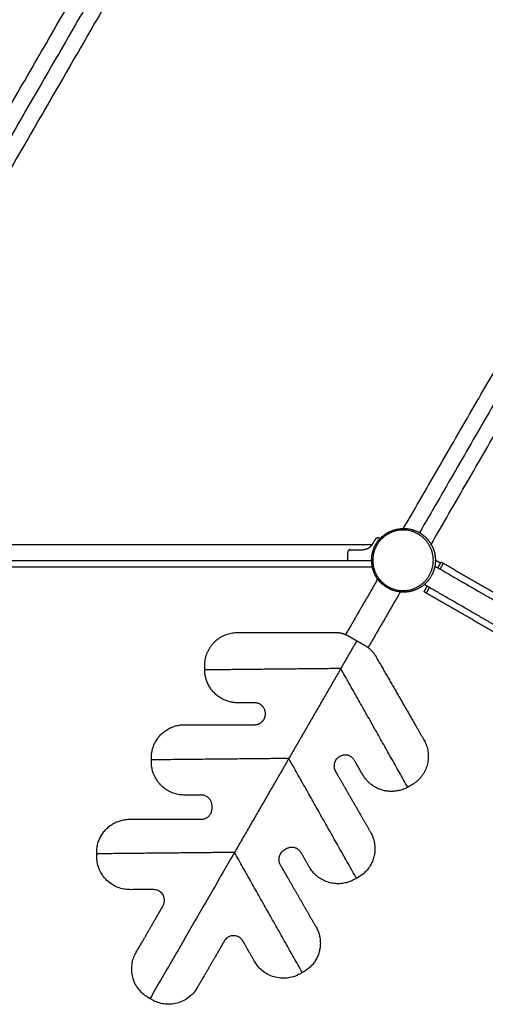
# Model space of a CAD drawing. Units: millimetres. Extents: x 135154 to 210657, y -40755 to 2929.
# Drawn here: x 156091 to 156967, y -6661 to -4806 of the extents above; entities that cross this region are included whole.
import ezdxf

# ---------------------------------------------------------------- set-up
doc = ezdxf.new("R2010")
doc.units = ezdxf.units.MM
doc.header["$LTSCALE"] = 10

msp = doc.modelspace()

# ---------------------------------------------------------------- linework, layer by layer
for points, degree in [([(155613.9, -5763.8), (156186, -4772.8), (156758.2, -3781.8)], 2), ([(156783.4, -3798.1), (156213.4, -4785.4), (155643.4, -5772.7)], 2), ([(156813.4, -3806.2), (156241, -4797.5), (155668.7, -5788.9)], 2), ([(156813.6, -5764.2), (157087.6, -5289.8), (157361.5, -4815.3)], 2), ([(157383.8, -4836.8), (157113.6, -5304.7), (156843.4, -5772.7)], 2), ([(156864.6, -5796), (157139, -5320.7), (157413.4, -4845.3)], 2), ([(156817.7, -5764.8), (156820.4, -5764.9), (156823, -5765.3), (156825.6, -5765.9)], 3), ([(156825.6, -5765.9), (156826.6, -5766.1), (156827.6, -5766.3), (156828.5, -5766.6)], 3), ([(156753.9, -5795.6), (156757.6, -5789.9), (156761.3, -5784.1)], 2), ([(156853.9, -5780.3), (156854.6, -5780.9), (156855.2, -5781.6), (156855.9, -5782.2)], 3), ([(155673, -5794.6), (156213.5, -5794.6), (156753.9, -5794.6)], 2), ([(156713.4, -5804.7), (156725.3, -5804.7), (156737.1, -5804.7)], 2), ([(156757.2, -5803.5), (156757.4, -5803.2), (156757.5, -5802.9), (156757.6, -5802.5)], 3), ([(156866.2, -5796), (156866.3, -5796.3), (156866.4, -5796.5), (156866.6, -5796.8)], 3), ([(156708.4, -5824.7), (156708.4, -5817.2), (156708.4, -5809.7)], 2), ([(155672.2, -5836.7), (156213.4, -5836.7), (156754.7, -5836.7)], 2), ([(155673.4, -5824.7), (156213.8, -5824.7), (156754.3, -5824.7)], 2), ([(156755.3, -5839.7), (156755.2, -5839.3), (156755.2, -5839), (156755.1, -5838.6)], 3), ([(156871.1, -5839.7), (156872.2, -5837.9), (156873.2, -5836)], 2), ([(156871.9, -5838.2), (156871.8, -5838.5), (156871.7, -5838.9), (156871.6, -5839.2)], 3), ([(156872.9, -5832.4), (156872.7, -5834.4), (156872.3, -5836.3), (156871.9, -5838.2)], 3), ([(156873.3, -5836), (156948, -5879.2), (157022.8, -5922.3)], 2), ([(156883, -5830.1), (156878.2, -5827.4), (156873.4, -5824.6)], 2), ([(156878, -5838.7), (156881, -5833.5), (156884, -5828.3)], 2), ([(156882.3, -5841.2), (156885.3, -5836), (156888.3, -5830.8)], 2), ([(156888.3, -5830.8), (156886.2, -5829.6), (156884, -5828.3)], 2), ([(157028.8, -5912), (156958.6, -5871.4), (156888.3, -5830.8)], 2), ([(156765.3, -5859), (156734.9, -5911.8), (156704.4, -5964.5)], 2), ([(156771, -5867.1), (156768.7, -5864.8), (156766.5, -5862.2), (156764.6, -5859.6)], 3), ([(156866.9, -5851.8), (156866.9, -5851.9), (156866.8, -5852), (156866.8, -5852.1)], 3), ([(156775.4, -5871.1), (156774.7, -5870.5), (156773.9, -5869.8), (156773.2, -5869.2)], 3), ([(156840.1, -5878.3), (156839.5, -5878.7), (156838.8, -5879), (156838.1, -5879.3)], 3), ([(156849.6, -5872.5), (156849.1, -5872.9), (156848.5, -5873.3), (156848, -5873.7)], 3), ([(156851.9, -5883.9), (156854.9, -5878.7), (156857.9, -5873.5)], 2), ([(156853.2, -5870.7), (156853.9, -5869.5), (156854.6, -5868.2)], 2), ([(157002.8, -5957.1), (156928, -5913.9), (156853.2, -5870.7)], 2), ([(156856.3, -5886.4), (156859.3, -5881.2), (156862.3, -5876)], 2), ([(156807.8, -5883.3), (156777.3, -5936.1), (156746.8, -5988.9)], 2), ([(156807.8, -5884.4), (156807, -5884.3), (156806.3, -5884.2), (156805.5, -5884.1)], 3), ([(156824.3, -5883.6), (156823.8, -5883.7), (156823.3, -5883.8), (156822.7, -5883.9)], 3), ([(156835.5, -5880.4), (156832.3, -5881.7), (156829, -5882.7), (156825.6, -5883.4)], 3), ([(156856.3, -5886.4), (156854.1, -5885.1), (156851.9, -5883.9)], 2), ([(156996.8, -5967.5), (156926.5, -5926.9), (156856.3, -5886.4)], 2), ([(156709.9, -5967.2), (156717.7, -5971.7), (156725.5, -5976.3)], 2), ([(156725.5, -5976.3), (156710.4, -6002.4), (156695.3, -6028.5)], 2), ([(156725.5, -5976.3), (156733.6, -5980.9), (156741.7, -5985.6)], 2), ([(156695.3, -6028.5), (156567.3, -6029.8), (156439.3, -6031.1)], 2), ([(156695.3, -6028.5), (156646.4, -6113.2), (156597.5, -6197.9)], 2), ([(156821.3, -6252), (156758.3, -6140.3), (156695.3, -6028.5)], 2), ([(156597.5, -6197.9), (156468.2, -6199.2), (156338.9, -6200.5)], 2), ([(156338.9, -6204.8), (156338.9, -6202.8), (156338.9, -6200.7)], 2), ([(156597.5, -6197.9), (156546.4, -6286.4), (156495.3, -6374.9)], 2), ([(156724.8, -6423.7), (156661.2, -6310.8), (156597.5, -6197.9)], 2), ([(156495.3, -6374.9), (156365.7, -6376.2), (156236, -6377.5)], 2), ([(156495.3, -6374.9), (156415.8, -6512.6), (156336.3, -6650.3)], 2), ([(156622.9, -6601.2), (156559.1, -6488.1), (156495.3, -6374.9)], 2)]:
    msp.add_open_spline(points, degree=degree)
for points, weights, degree, knots in [([(156755.5, -5824.6), (156755.5, -5767.6), (156812.5, -5767.6), (156869.5, -5767.6), (156869.5, -5824.6), (156869.5, -5881.6), (156812.5, -5881.6), (156755.5, -5881.6), (156755.5, -5824.6)], [1, 0.707106781187, 1, 0.707106781187, 1, 0.707106781187, 1, 0.707106781187, 1], 2, [0, 0, 0, 89.53737, 89.53737, 179.074741, 179.074741, 268.612111, 268.612111, 358.149481, 358.149481, 358.149481]), ([(156761.3, -5784.1), (156762.6, -5782.2), (156764.9, -5781.9), (156767.2, -5781.6), (156768.9, -5783.2)], [1, 0.906307787037, 1, 0.906307787035, 1], 2, [0, 0, 0, 4.363323, 4.363323, 8.726646, 8.726646, 8.726646]), ([(156836.3, -5880.1), (156829.3, -5883), (156821.9, -5884.5), (156814.4, -5884.6), (156814, -5884.6), (156813.5, -5884.6), (156813.1, -5884.6)], [1, 0.988260391131, 0.988260391131, 1, 1, 1, 1], 3, [0, 0, 0, 0, 22.439424, 22.439424, 22.439424, 23.828022, 23.828022, 23.828022, 23.828022]), ([(156439.3, -6030.9), (156439.3, -6028.9), (156439.3, -6026.8), (156439.3, -6024.8), (156439.3, -6022.8), (156439.2, -5997), (156457.4, -5978.7), (156475.6, -5960.5), (156501.4, -5960.5), (156592.7, -5960.4), (156684.1, -5960.3)], [1, 1, 1, 1, 1, 0.923430469416, 1, 0.923430469416, 1, 1, 1], 2, [7155.344305, 7155.344305, 7155.344305, 7168.422594, 7168.422594, 7181.500884, 7181.500884, 7230.35874, 7230.35874, 7279.216595, 7279.216595, 7638.066898, 7638.066898, 7638.066898]), ([(156760.5, -6004.5), (156806.1, -6083.6), (156851.7, -6162.8), (156864.6, -6185.1), (156857.9, -6210), (156851.2, -6234.9), (156828.8, -6247.7), (156827.1, -6248.7), (156825.3, -6249.7), (156823.5, -6250.7), (156821.8, -6251.8)], [1, 1, 1, 0.923430469416, 1, 0.923430469416, 1, 1, 1, 1, 1], 2, [-694.316023, -694.316023, -694.316023, -335.465721, -335.465721, -286.607865, -286.607865, -237.750009, -237.750009, -224.67172, -224.67172, -211.59343, -211.59343, -211.59343]), ([(156553.4, -6113.2), (156553.3, -6093), (156533.1, -6093), (156517.5, -6093), (156501.9, -6093), (156439.9, -6093.1), (156439.3, -6031.1)], [1, 0.708759404886, 1, 1, 1, 0.709974373832, 1], 2, [0, 0, 0, 31.822204, 31.822204, 93.042686, 93.042686, 190.742778, 190.742778, 190.742778]), ([(156338.9, -6200.5), (156338.9, -6198.6), (156338.9, -6196.6), (156338.8, -6170.9), (156357, -6152.6), (156375.2, -6134.4), (156400.9, -6134.4), (156467.1, -6134.3), (156533.3, -6134.3), (156541.6, -6134.3), (156547.6, -6128.3), (156553.5, -6122.4), (156553.4, -6114)], [1, 1, 1, 0.923430469416, 1, 0.923430469416, 1, 1, 1, 0.923430469416, 1, 0.923430469416, 1], 2, [5986.747188, 5986.747188, 5986.747188, 5999.150028, 5999.150028, 6048.007883, 6048.007883, 6096.865739, 6096.865739, 6356.701107, 6356.701107, 6372.57991, 6372.57991, 6388.458713, 6388.458713, 6388.458713]), ([(156692.7, -6194.5), (156685.4, -6198.6), (156683.3, -6206.7), (156681.1, -6214.8), (156685.3, -6222.1), (156718.3, -6279.4), (156751.3, -6336.7), (156764.2, -6359), (156757.5, -6383.9), (156750.8, -6408.8), (156728.4, -6421.6), (156726.6, -6422.6), (156724.9, -6423.6), (156724.8, -6423.7), (156724.8, -6423.7)], [1, 0.923430469416, 1, 0.923430469416, 1, 1, 1, 0.923430469416, 1, 0.923430469416, 1, 1, 1, 1, 1], 2, [0, 0, 0, 15.878803, 15.878803, 31.757606, 31.757606, 291.592974, 291.592974, 340.45083, 340.45083, 389.308686, 389.308686, 402.386976, 402.386976, 402.663647, 402.663647, 402.663647]), ([(156821.3, -6252), (156767.4, -6282.1), (156736.6, -6228.6), (156728.9, -6215.1), (156721.1, -6201.6), (156711, -6184.1), (156693.4, -6194.1)], [1, 0.71164902325, 1, 1, 1, 0.708759404886, 1], 2, [0, 0, 0, 97.403972, 97.403972, 158.624455, 158.624455, 190.446659, 190.446659, 190.446659]), ([(156236, -6377.5), (156236, -6376.1), (156236, -6374.7), (156235.9, -6348.9), (156254.1, -6330.7), (156272.3, -6312.4), (156298.1, -6312.4), (156365.5, -6312.4), (156432.9, -6312.3), (156441.2, -6312.3), (156447.1, -6306.4), (156453.1, -6300.5), (156453, -6292.1), (156453, -6289.6), (156453, -6287.1), (156452.9, -6266.9), (156432.7, -6266.9), (156417.1, -6266.9), (156401.5, -6266.9), (156339.3, -6267), (156338.9, -6204.8)], [1, 1, 1, 0.923430469416, 1, 0.923430469416, 1, 1, 1, 0.923430469416, 1, 0.923430469416, 1, 1, 1, 0.708759404885, 1, 1, 1, 0.708759404886, 1], 2, [4789.592441, 4789.592441, 4789.592441, 4798.652103, 4798.652103, 4847.509959, 4847.509959, 4896.367814, 4896.367814, 5160.96201, 5160.96201, 5176.840813, 5176.840813, 5192.719616, 5192.719616, 5208.72423, 5208.72423, 5240.546434, 5240.546434, 5301.766917, 5301.766917, 5399.68139, 5399.68139, 5399.68139]), ([(156336.3, -6650.3), (156334.6, -6649.3), (156333, -6648.4), (156279, -6617.3), (156310.1, -6563.4), (156335.5, -6519.3), (156360.9, -6475.3), (156366.7, -6465.2), (156360.9, -6455.1), (156355, -6445), (156343.3, -6445), (156321, -6445), (156298.7, -6445), (156236.4, -6445.1), (156236.1, -6382.8), (156236.1, -6380.8), (156236, -6378.8), (156236, -6378.2), (156236, -6377.5)], [1, 1, 1, 0.707109350734, 1, 1, 1, 0.865220750525, 1, 0.866649068674, 1, 1, 1, 0.708759404886, 1, 1, 1, 1, 1], 2, [3581.030279, 3581.030279, 3581.030279, 3593.175504, 3593.175504, 3690.990566, 3690.990566, 4018.114165, 4018.114165, 4039.317428, 4039.317428, 4060.570505, 4060.570505, 4148.141995, 4148.141995, 4246.056469, 4246.056469, 4259.134758, 4259.134758, 4263.153386, 4263.153386, 4263.153386]), ([(156724.8, -6423.7), (156723.1, -6424.7), (156721.3, -6425.6), (156667.3, -6456.4), (156636.2, -6402.5), (156628.4, -6389), (156620.7, -6375.5), (156610.6, -6358), (156593, -6368), (156590.8, -6369.2), (156588.7, -6370.4), (156581.4, -6374.6), (156579.2, -6382.7), (156577, -6390.8), (156581.2, -6398), (156614.9, -6456.4), (156648.5, -6514.8), (156661.4, -6537.1), (156654.7, -6562), (156647.9, -6586.9), (156625.6, -6599.7), (156624.2, -6600.4), (156622.9, -6601.2)], [1, 1, 1, 0.708759404886, 1, 1, 1, 0.708759404885, 1, 1, 1, 0.923430469416, 1, 0.923430469416, 1, 1, 1, 0.923430469416, 1, 0.923430469416, 1, 1, 1], 2, [1174.399362, 1174.399362, 1174.399362, 1187.200977, 1187.200977, 1285.115451, 1285.115451, 1346.335933, 1346.335933, 1378.158137, 1378.158137, 1394.162752, 1394.162752, 1410.041555, 1410.041555, 1425.920358, 1425.920358, 1690.514554, 1690.514554, 1739.37241, 1739.37241, 1788.230265, 1788.230265, 1798.242048, 1798.242048, 1798.242048]), ([(156622.9, -6601.2), (156622.5, -6601.5), (156622, -6601.7), (156620.3, -6602.7), (156618.5, -6603.7), (156564.4, -6634.5), (156533.4, -6580.6), (156522.3, -6561.2), (156511.1, -6541.9), (156505.3, -6531.8), (156493.6, -6531.7), (156481.9, -6531.7), (156476, -6541.8), (156450.6, -6585.8), (156425.2, -6629.8), (156393.9, -6683.7), (156340.1, -6652.5), (156338.3, -6651.4), (156336.5, -6650.4), (156336.4, -6650.4), (156336.3, -6650.3)], [1, 1, 1, 1, 1, 0.708759404886, 1, 1, 1, 0.866649068674, 1, 0.865220750527, 1, 1, 1, 0.707109350734, 1, 1, 1, 1, 1], 2, [2371.554109, 2371.554109, 2371.554109, 2374.620615, 2374.620615, 2387.698904, 2387.698904, 2485.613378, 2485.613378, 2573.184868, 2573.184868, 2594.437945, 2594.437945, 2615.641208, 2615.641208, 2942.764807, 2942.764807, 3040.579869, 3040.579869, 3053.658159, 3053.658159, 3054.591224, 3054.591224, 3054.591224])]:
    msp.add_rational_spline(points, weights, degree=degree, knots=knots)
for points, weights in [([(156757.6, -5802.5), (156771.8, -5766.6), (156810.4, -5764.7)], [1, 0.841093732623, 1]), ([(156828.5, -5766.6), (156842.9, -5770.3), (156853.9, -5780.3)], [1, 0.971105009281, 1]), ([(156855.9, -5782.2), (156862, -5788.4), (156866.2, -5796)], [1, 0.989655619151, 1]), ([(156713.4, -5804.7), (156708.4, -5804.7), (156708.4, -5809.7)], [1, 0.70710678119, 1]), ([(156753.9, -5795.6), (156748.1, -5804.5), (156737.5, -5804.7)], [1, 0.883570156709, 1]), ([(156753.4, -5824.6), (156753.4, -5813.7), (156757.2, -5803.5)], [1, 0.983945850653, 1]), ([(156866.6, -5796.8), (156871.2, -5805.6), (156872.7, -5815.5)], [1, 0.986398174415, 1]), ([(156757.5, -5846.4), (156753.5, -5836), (156753.4, -5824.9)], [1, 0.983302475981, 1]), ([(156871.6, -5839.2), (156870, -5845.8), (156866.9, -5851.8)], [1, 0.993652909709, 1]), ([(156813.1, -5884.6), (156773.1, -5884.4), (156757.9, -5847.4)], [1, 0.832074987654, 1]), ([(156866.8, -5852.1), (156856.7, -5871.7), (156836.3, -5880.1)], [1, 0.938526941324, 1]), ([(156846.3, -5874.8), (156844.8, -5875.8), (156843.3, -5876.7)], [0.862706303681, 0.865321914494, 0.868684983505]), ([(156684.1, -5960.3), (156697.9, -5960.3), (156709.9, -5967.2)], [1, 0.965837920981, 1]), ([(156741.7, -5985.6), (156753.6, -5992.5), (156760.5, -6004.5)], [1, 0.965837920981, 1])]:
    msp.add_rational_spline(points, weights, degree=2)
for points, knots in [([(156810.4, -5764.7), (156811.7, -5764.6), (156813.1, -5764.6), (156814.4, -5764.6), (156817.7, -5764.7), (156821.1, -5765), (156824.3, -5765.6)], [7.363952, 7.363952, 7.363952, 7.363952, 11.596916, 11.596916, 11.596916, 22.088206, 22.088206, 22.088206, 22.088206]), ([(156872.7, -5815.5), (156873.2, -5818.5), (156873.4, -5821.6), (156873.4, -5824.6), (156873.4, -5825.2), (156873.4, -5825.8), (156873.4, -5826.5), (156873.3, -5828.5), (156873.2, -5830.5), (156872.9, -5832.4)], [0.03254, 0.03254, 0.03254, 0.03254, 9.235629, 9.235629, 9.235629, 11.080959, 11.080959, 11.080959, 17.099531, 17.099531, 17.099531, 17.099531]), ([(156757.9, -5847.4), (156757.9, -5847.2), (156757.8, -5847.1), (156757.7, -5847), (156757.7, -5846.8), (156757.6, -5846.6), (156757.5, -5846.4)], [10.047167, 10.047167, 10.047167, 10.047167, 10.524943, 10.524943, 10.524943, 11.158331, 11.158331, 11.158331, 11.158331])]:
    msp.add_open_spline(points, degree=3, knots=knots)

doc.saveas('drawing.dxf')
